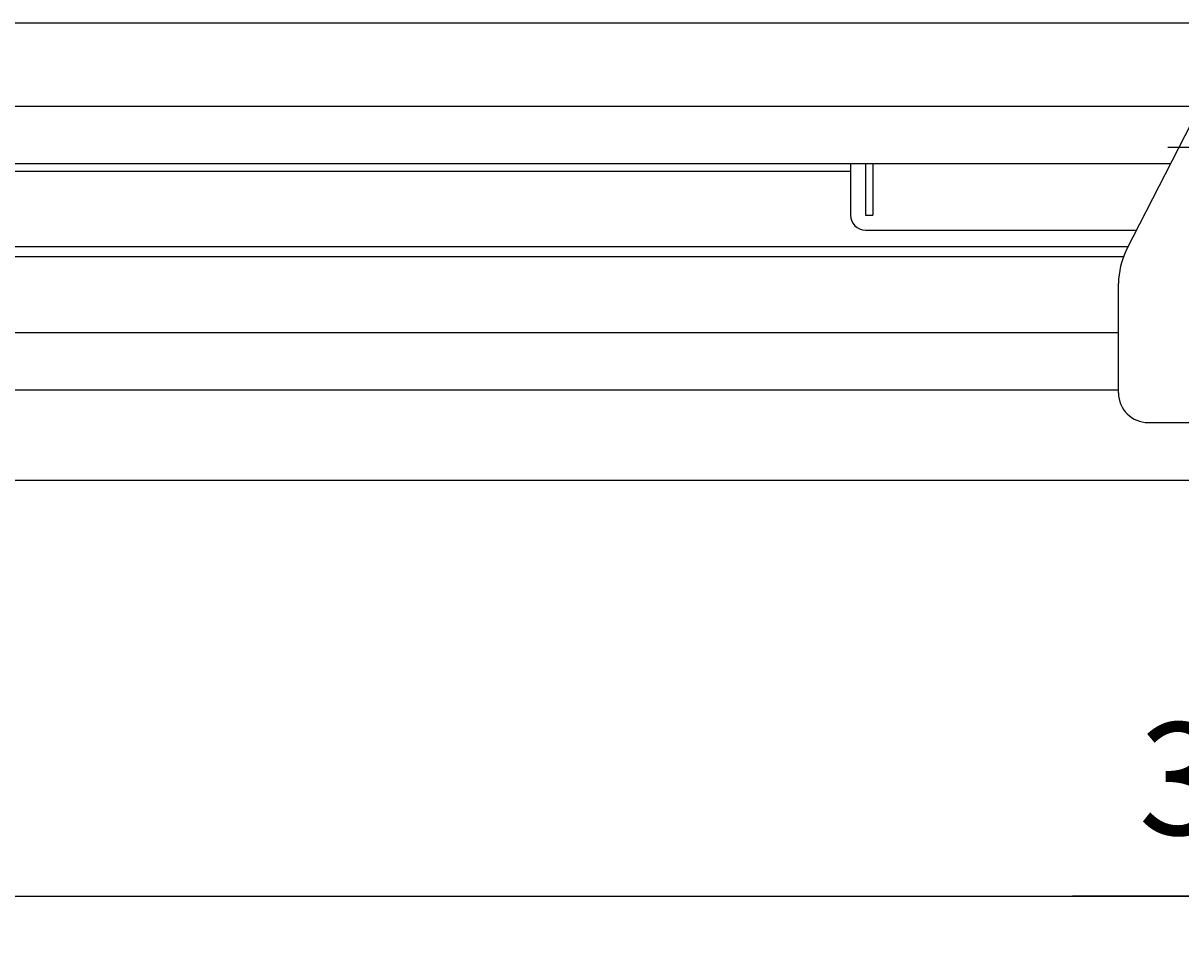
# Model space of a CAD drawing. Extents: x -219 to 928, y -276 to 531.
# Drawn here: x 27 to 105, y 79 to 141 of the extents above; entities that cross this region are included whole.
import ezdxf

# ---------------------------------------------------------------- set-up
doc = ezdxf.new("R2010")
doc.units = 0
doc.linetypes.add('BORDER', pattern=[22, 20, -1, 0, -1])
doc.layers.get('0').update_dxf_attribs({"linetype": 'CONTINUOUS'})
doc.layers.add('寸法線', color=7, linetype='CONTINUOUS')
doc.layers.add('ﾚｲﾔ_1', color=7, linetype='CONTINUOUS')
doc.styles.get("Standard").update_dxf_attribs({"font": 'txt', "bigfont": 'extfont'})
doc.dimstyles.get("Standard").update_dxf_attribs({"dimtxt": 0.18, "dimasz": 0.18, "dimexe": 0.18, "dimexo": 0.0625, "dimgap": 0.09, "dimtad": 0, "dimtih": 1, "dimtoh": 1, "dimzin": 0, "dimcen": 0.09, "dimazin": 3, "dimtfac": 1, "dimtofl": 0, "dimtmove": 0, "dimatfit": 3})

# ---------------------------------------------------------------- blocks, each defined once
blk = doc.blocks.new('*D69')
at = {"color": 0}
for p, q in [((-48.145, 104.271), (-48.145, 79.132)), ((265.855, 104.271), (265.855, 79.132)), ((-48.145, 81.925), (119.94, 81.925)), ((-48.145, 81.925), (97.769, 81.925)), ((-48.145, 81.925), (-34.179, 81.925)), ((265.855, 81.925), (97.769, 81.925)), ((265.855, 81.925), (119.94, 81.925)), ((265.855, 81.925), (251.888, 81.925))]:
    blk.add_line(p, q, dxfattribs=at)
for points in [[(-48.145, 81.925), (-39.765, 84.171), (-39.765, 79.68), (-41.86, 81.925)], [(265.855, 81.925), (257.474, 79.68), (257.474, 84.171), (259.569, 81.925)]]:
    blk.add_solid(points, dxfattribs=at)
blk.add_text('314', height=7.5383, dxfattribs=at).set_placement((102.203, 86.049))

msp = doc.modelspace()

# ---------------------------------------------------------------- linework, layer by layer
at = {"layer": '寸法線', "color": 5}
for p, q in [((105.739, 133.827), (101.403, 125.35)), ((82.855, 131.108), (82.855, 127.658)), ((83.855, 131.108), (83.855, 127.658)), ((84.355, 131.108), (84.355, 127.658)), ((83.855, 127.658), (84.355, 127.658)), ((83.855, 126.658), (102.072, 126.658)), ((100.855, 115.733), (100.855, 123.073)), ((102.855, 113.733), (114.855, 113.733))]:
    msp.add_line(p, q, dxfattribs=at)
for centre, radius, start, end in [((83.855, 127.658), 1, 180, 270), ((105.855, 123.073), 5, 152.91196, 180), ((102.855, 115.733), 2, 180, 270)]:
    msp.add_arc(centre, radius, start, end, dxfattribs=at)
at = {"layer": 'ﾚｲﾔ_1', "color": 5}
for p, q in [((235.155, 140.558), (-17.445, 140.558)), ((106.658, 134.958), (-23.045, 134.958)), ((104.348, 131.108), (-26.895, 131.108)), ((104.348, 131.108), (-26.895, 131.108)), ((-27.395, 130.608), (82.855, 130.608)), ((-32.445, 125.558), (101.509, 125.558)), ((101.184, 124.858), (-33.145, 124.858)), ((100.855, 119.756), (-38.248, 119.756)), ((100.855, 115.906), (-42.098, 115.906)), ((-48.145, 109.858), (265.855, 109.858))]:
    msp.add_line(p, q, dxfattribs=at)
at = {"layer": 'ﾚｲﾔ_1', "color": 3, "linetype": 'BORDER'}
msp.add_line((104.164, 132.233), (113.546, 132.233), dxfattribs=at)

# ---------------------------------------------------------------- dimensions: what is measured, and where the dimension line sits
at = {"layer": '寸法線'}
dim = msp.add_linear_dim(base=(-48.145, 81.925), p1=(-48.145, 109.858), p2=(265.855, 109.858), angle=180, dimstyle='Standard', dxfattribs=at)
dim.commit()
dim.dimension.update_dxf_attribs({"geometry": '*D69', "text_midpoint": (108.855, 81.925), "dimtype": 128})

doc.saveas('drawing.dxf')
